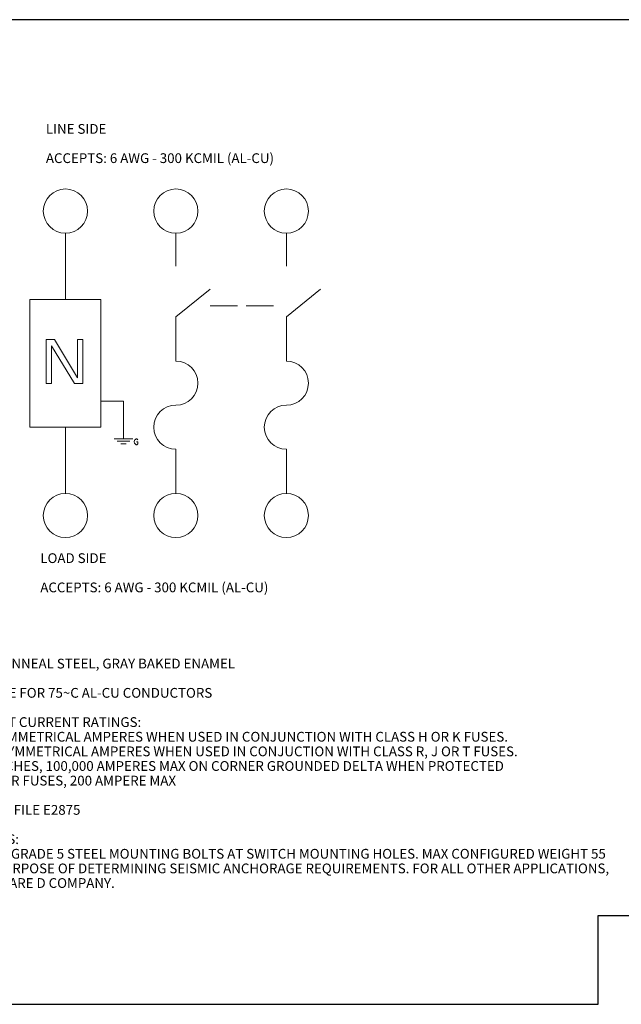
# Model space of a CAD drawing. Units: inches. Extents: x 0 to 459, y -1 to 121.
# Drawn here: x 287 to 361, y 0 to 121 of the extents above; entities that cross this region are included whole.
import ezdxf

# ---------------------------------------------------------------- set-up
doc = ezdxf.new("R2010")
doc.units = ezdxf.units.IN
doc.header["$MEASUREMENT"] = 0
doc.layers.add('CONTINUOUS1', color=7, linetype='Continuous', lineweight=20)
doc.layers.add('TEXT1', color=3, linetype='Continuous', lineweight=20)
doc.layers.add('VIEWPORT', color=9, linetype='Continuous', plot=False)
doc.styles.add('RomanS', font='romans.shx')

msp = doc.modelspace()

# ---------------------------------------------------------------- linework, layer by layer
at = {"layer": 'CONTINUOUS1'}
for p, q in [((292.939, 86.734), (292.939, 94.884)), ((306.521, 90.808), (306.521, 94.883)), ((320.102, 90.808), (320.102, 94.883)), ((306.521, 84.58), (310.732, 87.987)), ((320.102, 84.58), (324.311, 87.984)), ((288.568, 71.001), (288.568, 86.734)), ((288.568, 86.734), (297.311, 86.734)), ((297.311, 86.734), (297.311, 71.001)), ((310.733, 85.947), (314.112, 85.947)), ((315.149, 85.947), (318.528, 85.947)), ((306.521, 84.58), (306.521, 79.15)), ((320.102, 84.58), (320.102, 79.15)), ((290.558, 76.385), (290.558, 81.815)), ((290.558, 81.815), (291.576, 81.815)), ((291.576, 81.815), (294.404, 77.078)), ((294.404, 77.078), (294.404, 81.815)), ((294.404, 81.815), (295.083, 81.815)), ((295.083, 81.815), (295.083, 76.385)), ((291.236, 81.006), (291.236, 76.385)), ((294.064, 76.385), (291.236, 81.006)), ((291.236, 76.385), (290.558, 76.385)), ((295.083, 76.385), (294.064, 76.385)), ((297.311, 74.218), (300.081, 74.218)), ((300.081, 74.218), (300.081, 69.574)), ((297.311, 71.001), (288.568, 71.001)), ((292.939, 62.851), (292.939, 71.001)), ((298.944, 69.574), (301.218, 69.574)), ((299.299, 69.274), (300.863, 69.274)), ((301.404, 69.213), (301.449, 69.393)), ((301.449, 69.033), (301.404, 69.213)), ((301.449, 69.393), (301.539, 69.513)), ((301.539, 69.513), (301.629, 69.573)), ((301.629, 69.573), (301.719, 69.573)), ((301.674, 69.213), (301.854, 69.213)), ((301.719, 69.573), (301.809, 69.513)), ((301.809, 69.513), (301.854, 69.453)), ((301.854, 69.213), (301.854, 68.973)), ((299.765, 68.974), (300.397, 68.974)), ((301.539, 68.913), (301.449, 69.033)), ((301.629, 68.853), (301.539, 68.913)), ((301.719, 68.853), (301.629, 68.853)), ((301.809, 68.913), (301.719, 68.853)), ((301.854, 68.973), (301.809, 68.913)), ((306.521, 62.855), (306.521, 68.285)), ((320.102, 62.855), (320.102, 68.285))]:
    msp.add_line(p, q, dxfattribs=at)
for centre in [(292.939, 97.601), (306.521, 97.6), (320.102, 97.6), (292.939, 60.135), (306.521, 60.139), (320.102, 60.139)]:
    msp.add_circle(centre, 2.716, dxfattribs=at)
for centre, start, end in [((306.521, 76.434), 270, 90), ((320.102, 76.434), 270, 90), ((306.521, 71.001), 90, 270), ((320.102, 71.001), 90, 270)]:
    msp.add_arc(centre, 2.716, start, end, dxfattribs=at)
at = {"layer": 'VIEWPORT'}
msp.add_lwpolyline([(262.401, 0), (358.431, 0), (358.431, 10.944), (459.202, 10.944), (459.202, 121.145), (262.401, 121.145)], close=True, dxfattribs=at)

# ---------------------------------------------------------------- texts
at = {"layer": 'TEXT1', "char_height": 1.2, "attachment_point": 1, "line_spacing_factor": 0.9, "style": 'RomanS'}
for s, insert in [('LINE SIDE\\P \\PACCEPTS: 6 AWG - 300 KCMIL (AL-CU)', (290.54, 108.308)), ('NOTES:\\P \\PFINISH - GALVANNEAL STEEL, GRAY BAKED ENAMEL\\P \\PLUGS SUITABLE FOR 75~C AL-CU CONDUCTORS\\P \\PSHORT CIRCUIT CURRENT RATINGS:\\P10,000 RMS SYMMETRICAL AMPERES WHEN USED IN CONJUNCTION WITH CLASS H OR K FUSES.\\P200,000 RMS SYMMETRICAL AMPERES WHEN USED IN CONJUCTION WITH CLASS R, J OR T FUSES.\\PON 600V SWITCHES, 100,000 AMPERES MAX ON CORNER GROUNDED DELTA WHEN PROTECTED\\PBY CLASS J OR R FUSES, 200 AMPERE MAX\\P \\PcULus LISTED - FILE E2875\\P \\PSEISMIC NOTES:\\PUSE (4) ¼" DIA GRADE 5 STEEL MOUNTING BOLTS AT SWITCH MOUNTING HOLES. MAX CONFIGURED WEIGHT 55 \\PLB FOR THE PURPOSE OF DETERMINING SEISMIC ANCHORAGE REQUIREMENTS. FOR ALL OTHER APPLICATIONS, \\PCONTACT SQUARE D COMPANY.\\P ', (274.836, 46.121))]:
    msp.add_mtext(s, dxfattribs=dict(at, insert=insert))
at = {"layer": 'TEXT1', "insert": (289.85, 55.495), "char_height": 1.2, "width": 39.25, "attachment_point": 1, "line_spacing_factor": 0.9, "style": 'RomanS'}
msp.add_mtext('LOAD SIDE\\P \\PACCEPTS: 6 AWG - 300 KCMIL (AL-CU)', dxfattribs=at)

doc.saveas('drawing.dxf')
